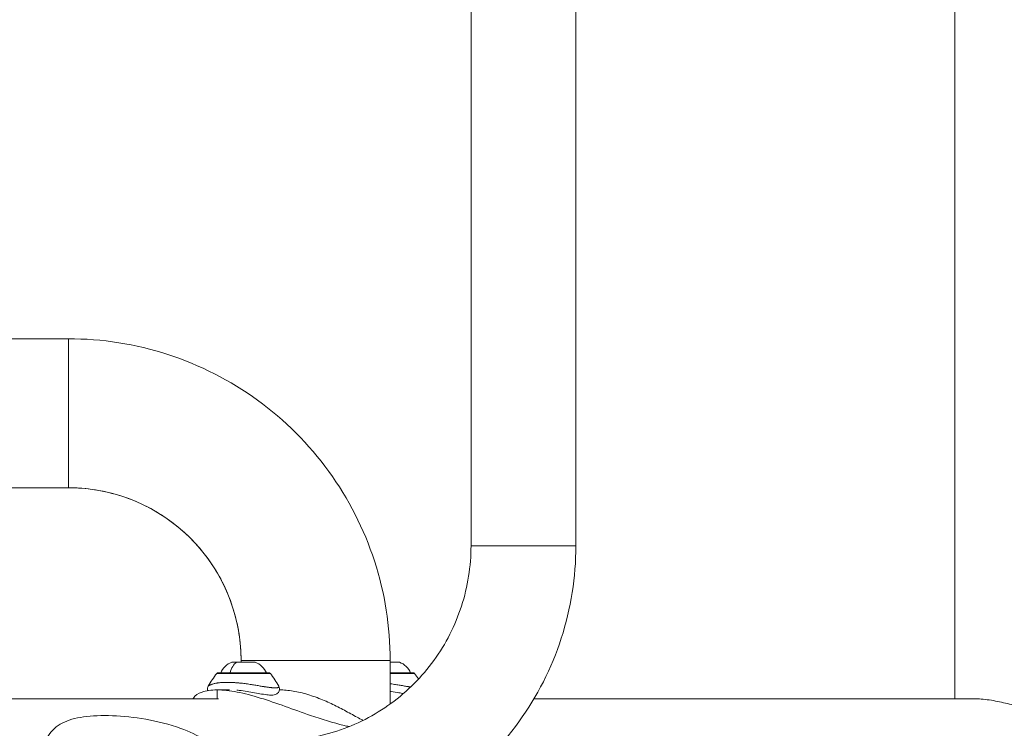
# Model space of a CAD drawing. Units: millimetres. Extents: x -14843 to 16944, y -5135 to -2166.
# Drawn here: x -3616 to -3218, y -4299 to -4012 of the extents above; entities that cross this region are included whole.
import ezdxf

# ---------------------------------------------------------------- set-up
doc = ezdxf.new("R2010")
doc.units = ezdxf.units.MM

msp = doc.modelspace()

# ---------------------------------------------------------------- linework, layer by layer
at = {"color": 0, "linetype": 'Continuous', "lineweight": 0}
for p, q in [((-3237.47, -3462.85), (-3237.47, -4286.75)), ((-3390.85, -3524.8), (-3390.85, -4224.8)), ((-3390.77, -4224.8), (-3390.77, -3524.8)), ((-3433.17, -4224.8), (-3433.17, -3895.92)), ((-3595.99, -4141), (-3659.17, -4141)), ((-3659.17, -4201.3), (-3595.99, -4201.3)), ((-3526.14, -4271.15), (-3526.14, -4271.15)), ((-3526.14, -4271.9), (-3526.14, -4271.15)), ((-3465.84, -4271.15), (-3465.84, -4288.8)), ((-3535.84, -4286.75), (-3535.84, -4283.1)), ((-3535.84, -4283.1), (-3530.84, -4283.1)), ((-3530.15, -4280.09), (-3530.15, -4280.09)), ((-3530.15, -4283.56), (-3530.15, -4283.56)), ((-3520.15, -4281.24), (-3520.15, -4281.24)), ((-3461.83, -4281.24), (-3461.83, -4281.24)), ((-3535.29, -4286.75), (-3841.64, -4286.75)), ((-3520.15, -4285.86), (-3520.15, -4285.86)), ((-3229.04, -4286.75), (-3407.75, -4286.75))]:
    msp.add_line(p, q, dxfattribs=at)
for centre, radius, start, end in [((-3527.04, -4279.37), 8, 110.9356, 156.6737), ((-3523.26, -4279.37), 8, 23.3263, 69.0644), ((-3464.94, -4279.37), 8, 23.3263, 69.0644), ((-3504.37, -4300.95), 40, 142.2073, 151.1369), ((-3535.51, -4276.8), 0.6, 90, 142.2073), ((-3514.79, -4276.8), 0.6, 37.7927, 90), ((-3545.92, -4300.95), 40, 28.8266, 37.7927), ((-3456.47, -4276.8), 0.6, 37.7927, 90), ((-3487.6, -4300.95), 40, 33.8221, 37.7927)]:
    msp.add_arc(centre, radius, start, end, dxfattribs=at)
for centre, major_axis, ratio, start_param, end_param in [((-3595.99, -4171.15), (0, -30.15), 0.000006, 0, 3.141593), ((-3411.97, -4224.8), (-21.2, 0), 0, 0.000001, 3.054321), ((-3411.97, -4224.8), (21.2, 0), 0, -0.087269, 0.000003), ((-3495.99, -4271.15), (-30.15, 0), 0, 0.000008, 3.141595), ((-3525.15, -4276.43), (-10.84, 0), 0, -0.000002, 3.141591), ((-3525.15, -4276.2), (-10.36, 0), 0, 0, 3.141593), ((-3466.83, -4276.2), (10.36, 0), 0, -1.475093, 0), ((-3466.83, -4276.43), (10.84, 0), 0, -1.479293, -0.000001)]:
    msp.add_ellipse(centre, major_axis=major_axis, ratio=ratio, start_param=start_param, end_param=end_param, dxfattribs=at)
at = {"color": 0, "linetype": 'Continuous', "lineweight": 0, "extrusion": (0, 0, -1)}
for centre, major_axis, ratio, start_param, end_param in [((-3595.99, -4271.15), (0, 69.85), 1, 0, 1.570796), ((-3526.26, -4279.37), (0, 8), 0.588612, -1.163676, -0.365394), ((-3525.15, -4271.9), (-4.75, 0), 0, -0.941454, 0.000002), ((-3525.15, -4271.9), (4.75, 0), 0, 0, 2.200137), ((-3466.83, -4271.9), (4.75, 0), 0, 0, 1.360815)]:
    msp.add_ellipse(centre, major_axis=major_axis, ratio=ratio, start_param=start_param, end_param=end_param, dxfattribs=at)
at = {"color": 0, "linetype": 'Continuous', "lineweight": 0}
for points, knots in [([(-3465.84, -4271.15), (-3465.84, -4257.52), (-3467.99, -4243.9), (-3476.42, -4217.97), (-3482.68, -4205.68), (-3498.7, -4183.63), (-3508.46, -4173.87), (-3530.51, -4157.85), (-3542.81, -4151.58), (-3568.73, -4143.16), (-3582.36, -4141), (-3595.99, -4141)], [4.18879, 4.18879, 4.18879, 4.18879, 4.502949, 4.502949, 4.817109, 4.817109, 5.131268, 5.131268, 5.445427, 5.445427, 5.759587, 5.759587, 5.759587, 5.759587]), ([(-3526.14, -4271.15), (-3526.14, -4263.84), (-3527.29, -4256.52), (-3531.82, -4242.61), (-3535.18, -4236.01), (-3543.78, -4224.18), (-3549.01, -4218.94), (-3560.85, -4210.34), (-3567.45, -4206.98), (-3581.36, -4202.46), (-3588.67, -4201.3), (-3595.99, -4201.3)], [4.18879, 4.18879, 4.18879, 4.18879, 4.502949, 4.502949, 4.817109, 4.817109, 5.131268, 5.131268, 5.445427, 5.445427, 5.759587, 5.759587, 5.759587, 5.759587]), ([(-3511.59, -4346), (-3498.93, -4346), (-3486.27, -4343.98), (-3462.19, -4336.13), (-3450.78, -4330.29), (-3430.31, -4315.36), (-3421.25, -4306.27), (-3406.39, -4285.74), (-3400.58, -4274.29), (-3392.77, -4250.16), (-3390.77, -4237.48), (-3390.77, -4224.8)], [3.141593, 3.141593, 3.141593, 3.141593, 3.455752, 3.455752, 3.769911, 3.769911, 4.08407, 4.08407, 4.39823, 4.39823, 4.712389, 4.712389, 4.712389, 4.712389]), ([(-3511.59, -4303.6), (-3503.39, -4303.6), (-3495.18, -4302.29), (-3479.57, -4297.2), (-3472.17, -4293.42), (-3458.88, -4283.73), (-3453, -4277.82), (-3443.34, -4264.47), (-3439.56, -4257.02), (-3434.47, -4241.32), (-3433.17, -4233.06), (-3433.17, -4224.8)], [3.141593, 3.141593, 3.141593, 3.141593, 3.455752, 3.455752, 3.769911, 3.769911, 4.08407, 4.08407, 4.39823, 4.39823, 4.712389, 4.712389, 4.712389, 4.712389]), ([(-3545.64, -4286.75), (-3545.58, -4286.63), (-3544.88, -4285.48), (-3542.37, -4283.71), (-3538.24, -4283.1), (-3535.84, -4283.1)], [2.6666972, 2.6666972, 2.6666972, 2.6666972, 2.6927937, 2.9171932, 3.1415927, 3.1415927, 3.1415927, 3.1415927]), ([(-3539.62, -4283.39), (-3539.65, -4283.31), (-3539.67, -4283.23), (-3539.73, -4282.86), (-3539.72, -4282.57), (-3539.61, -4282.07), (-3539.52, -4281.85), (-3539.42, -4281.66)], [22.070296, 22.070296, 22.070296, 22.070296, 22.389049, 22.389049, 23.448768, 23.448768, 24.3732, 24.3732, 24.3732, 24.3732]), ([(-3510.88, -4281.66), (-3510.86, -4281.69), (-3510.85, -4281.72), (-3510.84, -4281.74), (-3510.83, -4281.78), (-3510.83, -4281.82), (-3510.84, -4281.86), (-3510.85, -4281.89), (-3510.86, -4281.92), (-3510.88, -4281.95), (-3510.9, -4281.98), (-3510.93, -4282.01), (-3510.97, -4282.04), (-3511.01, -4282.07), (-3511.06, -4282.09), (-3511.11, -4282.11), (-3511.17, -4282.14), (-3511.23, -4282.16), (-3511.3, -4282.18), (-3511.37, -4282.2), (-3511.45, -4282.21), (-3511.54, -4282.23), (-3511.63, -4282.24), (-3511.72, -4282.25), (-3511.82, -4282.26), (-3511.85, -4282.26), (-3511.88, -4282.26), (-3511.91, -4282.27), (-3511.98, -4282.27), (-3512.05, -4282.27), (-3512.13, -4282.28), (-3512.17, -4282.28), (-3512.22, -4282.28), (-3512.27, -4282.28), (-3512.29, -4282.28), (-3512.32, -4282.28), (-3512.34, -4282.28), (-3512.36, -4282.28), (-3512.37, -4282.28), (-3512.38, -4282.28), (-3512.39, -4282.28), (-3512.39, -4282.28), (-3512.4, -4282.28), (-3512.41, -4282.28), (-3512.41, -4282.28), (-3512.42, -4282.28), (-3512.5, -4282.28), (-3512.58, -4282.28), (-3512.67, -4282.28), (-3512.76, -4282.27), (-3512.85, -4282.27), (-3512.94, -4282.27), (-3513.04, -4282.26), (-3513.13, -4282.25), (-3513.23, -4282.25), (-3513.33, -4282.24), (-3513.43, -4282.23), (-3513.54, -4282.23), (-3513.62, -4282.22), (-3513.71, -4282.21), (-3513.8, -4282.2), (-3513.91, -4282.19), (-3514.02, -4282.18), (-3514.13, -4282.17), (-3514.17, -4282.16), (-3514.21, -4282.16), (-3514.25, -4282.16), (-3514.43, -4282.14), (-3514.61, -4282.11), (-3514.8, -4282.09), (-3514.99, -4282.06), (-3515.19, -4282.04), (-3515.39, -4282.01), (-3515.6, -4281.98), (-3515.81, -4281.95), (-3516.03, -4281.91), (-3516.25, -4281.88), (-3516.48, -4281.85), (-3516.71, -4281.81), (-3516.74, -4281.8), (-3516.77, -4281.8), (-3516.8, -4281.79), (-3517.04, -4281.76), (-3517.28, -4281.72), (-3517.53, -4281.68), (-3517.54, -4281.67), (-3517.56, -4281.67), (-3517.57, -4281.67), (-3517.83, -4281.62), (-3518.1, -4281.58), (-3518.36, -4281.54), (-3518.64, -4281.49), (-3518.93, -4281.44), (-3519.22, -4281.39), (-3519.51, -4281.34), (-3519.82, -4281.29), (-3520.12, -4281.24), (-3520.44, -4281.19), (-3520.76, -4281.14), (-3521.09, -4281.08), (-3521.22, -4281.06), (-3521.35, -4281.04), (-3521.49, -4281.02), (-3521.81, -4280.97), (-3522.14, -4280.92), (-3522.46, -4280.87), (-3522.81, -4280.82), (-3523.16, -4280.76), (-3523.5, -4280.71), (-3523.85, -4280.66), (-3524.2, -4280.62), (-3524.55, -4280.57), (-3524.89, -4280.53), (-3525.22, -4280.49), (-3525.55, -4280.45), (-3525.58, -4280.44), (-3525.61, -4280.44), (-3525.64, -4280.44), (-3525.83, -4280.42), (-3526.01, -4280.4), (-3526.19, -4280.38), (-3526.38, -4280.36), (-3526.56, -4280.34), (-3526.75, -4280.32), (-3526.93, -4280.3), (-3527.11, -4280.29), (-3527.3, -4280.27), (-3527.48, -4280.26), (-3527.66, -4280.24), (-3527.85, -4280.23), (-3528.03, -4280.21), (-3528.21, -4280.2), (-3528.39, -4280.19), (-3528.56, -4280.18), (-3528.72, -4280.17), (-3528.88, -4280.16), (-3529.06, -4280.14), (-3529.24, -4280.13), (-3529.42, -4280.13), (-3529.6, -4280.12), (-3529.78, -4280.11), (-3529.96, -4280.1), (-3530.14, -4280.09), (-3530.31, -4280.09), (-3530.48, -4280.08), (-3530.66, -4280.08), (-3530.83, -4280.07), (-3531, -4280.07), (-3531.17, -4280.06), (-3531.34, -4280.06), (-3531.5, -4280.06), (-3531.54, -4280.06), (-3531.58, -4280.06), (-3531.62, -4280.06), (-3531.63, -4280.06), (-3531.64, -4280.06), (-3531.65, -4280.06), (-3531.81, -4280.06), (-3531.98, -4280.06), (-3532.14, -4280.06), (-3532.25, -4280.06), (-3532.36, -4280.06), (-3532.47, -4280.07), (-3532.63, -4280.07), (-3532.79, -4280.07), (-3532.95, -4280.08), (-3533.1, -4280.09), (-3533.25, -4280.09), (-3533.4, -4280.1), (-3533.65, -4280.11), (-3533.89, -4280.13), (-3534.12, -4280.15), (-3534.36, -4280.16), (-3534.59, -4280.18), (-3534.81, -4280.21), (-3535.04, -4280.23), (-3535.26, -4280.26), (-3535.48, -4280.29), (-3535.61, -4280.31), (-3535.73, -4280.32), (-3535.86, -4280.34), (-3536.05, -4280.37), (-3536.23, -4280.41), (-3536.4, -4280.44), (-3536.63, -4280.48), (-3536.84, -4280.53), (-3537.04, -4280.57), (-3537.24, -4280.62), (-3537.43, -4280.67), (-3537.61, -4280.72), (-3537.74, -4280.76), (-3537.86, -4280.8), (-3537.98, -4280.84), (-3538.13, -4280.89), (-3538.27, -4280.94), (-3538.4, -4280.99), (-3538.53, -4281.05), (-3538.65, -4281.1), (-3538.75, -4281.15), (-3538.85, -4281.2), (-3538.94, -4281.25), (-3539.02, -4281.3), (-3539.09, -4281.34), (-3539.15, -4281.38), (-3539.2, -4281.43), (-3539.26, -4281.47), (-3539.31, -4281.52), (-3539.35, -4281.56), (-3539.38, -4281.6), (-3539.4, -4281.63), (-3539.42, -4281.66)], [1.689742, 1.689742, 1.689742, 1.689742, 1.755569, 1.755569, 1.755569, 1.85518, 1.85518, 1.85518, 1.937749, 1.937749, 1.937749, 2.031639, 2.031639, 2.031639, 2.124141, 2.124141, 2.124141, 2.2153, 2.2153, 2.2153, 2.306459, 2.306459, 2.306459, 2.394733, 2.394733, 2.394733, 2.422187, 2.422187, 2.422187, 2.479757, 2.479757, 2.479757, 2.516236, 2.516236, 2.516236, 2.534475, 2.534475, 2.534475, 2.543925, 2.543925, 2.543925, 2.548279, 2.548279, 2.548279, 2.552715, 2.552715, 2.552715, 2.610937, 2.610937, 2.610937, 2.668585, 2.668585, 2.668585, 2.725975, 2.725975, 2.725975, 2.783112, 2.783112, 2.783112, 2.830314, 2.830314, 2.830314, 2.887339, 2.887339, 2.887339, 2.906624, 2.906624, 2.906624, 2.995958, 2.995958, 2.995958, 3.087322, 3.087322, 3.087322, 3.18001, 3.18001, 3.18001, 3.27474, 3.27474, 3.27474, 3.287745, 3.287745, 3.287745, 3.384939, 3.384939, 3.384939, 3.391061, 3.391061, 3.391061, 3.493345, 3.493345, 3.493345, 3.60064, 3.60064, 3.60064, 3.71129, 3.71129, 3.71129, 3.827793, 3.827793, 3.827793, 3.875499, 3.875499, 3.875499, 3.990275, 3.990275, 3.990275, 4.111718, 4.111718, 4.111718, 4.233161, 4.233161, 4.233161, 4.349364, 4.349364, 4.349364, 4.359936, 4.359936, 4.359936, 4.4237, 4.4237, 4.4237, 4.487255, 4.487255, 4.487255, 4.550715, 4.550715, 4.550715, 4.614188, 4.614188, 4.614188, 4.67786, 4.67786, 4.67786, 4.73526, 4.73526, 4.73526, 4.799399, 4.799399, 4.799399, 4.865831, 4.865831, 4.865831, 4.931065, 4.931065, 4.931065, 4.998097, 4.998097, 4.998097, 5.065128, 5.065128, 5.065128, 5.080448, 5.080448, 5.080448, 5.084535, 5.084535, 5.084535, 5.151981, 5.151981, 5.151981, 5.198377, 5.198377, 5.198377, 5.264551, 5.264551, 5.264551, 5.328811, 5.328811, 5.328811, 5.433703, 5.433703, 5.433703, 5.539839, 5.539839, 5.539839, 5.648222, 5.648222, 5.648222, 5.713615, 5.713615, 5.713615, 5.813248, 5.813248, 5.813248, 5.939481, 5.939481, 5.939481, 6.064608, 6.064608, 6.064608, 6.156241, 6.156241, 6.156241, 6.275615, 6.275615, 6.275615, 6.391934, 6.391934, 6.391934, 6.503336, 6.503336, 6.503336, 6.597371, 6.597371, 6.597371, 6.702394, 6.702394, 6.702394, 6.778052, 6.778052, 6.778052, 6.778052]), ([(-3535.84, -4283.1), (-3533.44, -4283.1), (-3527.96, -4283.71), (-3518.47, -4286.23), (-3508.34, -4289.75), (-3496.88, -4293.95), (-3488.23, -4296.65), (-3483.12, -4297.8), (-3482.42, -4297.94)], [-3.141593, -3.141593, -3.141593, -3.141593, -2.917193, -2.692794, -2.468394, -2.243995, -1.944795, -1.897308, -1.897308, -1.897308, -1.897308]), ([(-3510.87, -4281.67), (-3510.74, -4281.92), (-3510.63, -4282.23), (-3510.57, -4282.85), (-3510.6, -4283.16), (-3510.77, -4283.71), (-3510.91, -4283.96), (-3511.25, -4284.39), (-3511.46, -4284.56), (-3511.88, -4284.84), (-3512.09, -4284.93), (-3512.62, -4285.1), (-3512.92, -4285.15), (-3513.82, -4285.24), (-3514.44, -4285.21), (-3515.94, -4285.08), (-3516.85, -4284.94), (-3518.71, -4284.63), (-3519.67, -4284.45), (-3521.65, -4284.1), (-3522.68, -4283.91), (-3524.76, -4283.58), (-3525.83, -4283.44), (-3527.19, -4283.29), (-3527.52, -4283.26), (-3527.84, -4283.24)], [0.009955, 0.009955, 0.009955, 0.009955, 1.258164, 1.258164, 2.352798, 2.352798, 3.38618, 3.38618, 4.45346, 4.45346, 5.617769, 5.617769, 7.384589, 7.384589, 10.564991, 10.564991, 14.081119, 14.081119, 17.24678, 17.24678, 20.399481, 20.399481, 23.587042, 23.587042, 24.592554, 24.592554, 24.592554, 24.592554]), ([(-3510.61, -4283.1), (-3508.87, -4283.1), (-3507.01, -4283.26), (-3503.14, -4283.9), (-3501.14, -4284.38), (-3497.15, -4285.59), (-3495.15, -4286.31), (-3491.3, -4287.91), (-3489.45, -4288.77), (-3485.93, -4290.52), (-3484.15, -4291.47), (-3480.7, -4293.36), (-3479.03, -4294.29), (-3477.26, -4295.23), (-3477.05, -4295.34), (-3476.85, -4295.44)], [-14.573498, -14.573498, -14.573498, -14.573498, -13.978622, -13.978622, -13.380274, -13.380274, -12.781926, -12.781926, -12.183578, -12.183578, -11.567178, -11.567178, -10.950779, -10.950779, -10.867998, -10.867998, -10.867998, -10.867998]), ([(-3457.58, -4281.93), (-3457.63, -4281.93), (-3457.67, -4281.92), (-3457.71, -4281.91), (-3457.93, -4281.88), (-3458.16, -4281.85), (-3458.39, -4281.81), (-3458.42, -4281.8), (-3458.45, -4281.8), (-3458.48, -4281.79), (-3458.72, -4281.76), (-3458.96, -4281.72), (-3459.21, -4281.68), (-3459.22, -4281.67), (-3459.24, -4281.67), (-3459.25, -4281.67), (-3459.51, -4281.62), (-3459.78, -4281.58), (-3460.04, -4281.54), (-3460.32, -4281.49), (-3460.61, -4281.44), (-3460.9, -4281.39), (-3461.19, -4281.34), (-3461.5, -4281.29), (-3461.8, -4281.24), (-3462.12, -4281.19), (-3462.44, -4281.14), (-3462.77, -4281.08), (-3462.9, -4281.06), (-3463.04, -4281.04), (-3463.17, -4281.02), (-3463.49, -4280.97), (-3463.82, -4280.92), (-3464.14, -4280.87), (-3464.49, -4280.82), (-3464.84, -4280.76), (-3465.19, -4280.71), (-3465.4, -4280.68), (-3465.62, -4280.65), (-3465.84, -4280.62)], [3.161998, 3.161998, 3.161998, 3.161998, 3.18001, 3.18001, 3.18001, 3.27474, 3.27474, 3.27474, 3.287745, 3.287745, 3.287745, 3.384939, 3.384939, 3.384939, 3.391061, 3.391061, 3.391061, 3.493345, 3.493345, 3.493345, 3.60064, 3.60064, 3.60064, 3.71129, 3.71129, 3.71129, 3.827793, 3.827793, 3.827793, 3.875499, 3.875499, 3.875499, 3.990275, 3.990275, 3.990275, 4.111718, 4.111718, 4.111718, 4.187377, 4.187377, 4.187377, 4.187377]), ([(-3460.52, -4284.6), (-3461.11, -4284.5), (-3461.72, -4284.39), (-3463.33, -4284.1), (-3464.36, -4283.91), (-3465.54, -4283.73), (-3465.69, -4283.7), (-3465.84, -4283.68)], [15.263803, 15.263803, 15.263803, 15.263803, 17.24678, 17.24678, 20.399481, 20.399481, 20.844743, 20.844743, 20.844743, 20.844743]), ([(-3229.04, -4286.75), (-3228.11, -4286.75), (-3227.1, -4286.8), (-3224.99, -4286.99), (-3223.88, -4287.13), (-3221.66, -4287.49), (-3220.53, -4287.7), (-3218.34, -4288.17), (-3217.26, -4288.42), (-3215.24, -4288.91), (-3214.22, -4289.17), (-3212.24, -4289.65), (-3211.28, -4289.88), (-3209.5, -4290.27), (-3208.67, -4290.42), (-3207.2, -4290.63), (-3206.56, -4290.69), (-3206.02, -4290.69)], [7.734938, 7.734938, 7.734938, 7.734938, 8.056973, 8.056973, 8.379007, 8.379007, 8.701041, 8.701041, 9.023076, 9.023076, 9.34562, 9.34562, 9.668163, 9.668163, 9.990707, 9.990707, 10.313251, 10.313251, 10.313251, 10.313251]), ([(-3540.29, -4303.6), (-3540.48, -4303.48), (-3543.62, -4301.57), (-3551.47, -4297.96), (-3564.68, -4294.65), (-3578.55, -4293.25), (-3590.32, -4293.71), (-3599.04, -4296.14), (-3604.5, -4301.08), (-3607.21, -4308.91), (-3608.17, -4319.18), (-3608.17, -4330.42), (-3607.21, -4340.69), (-3604.5, -4348.52), (-3599.04, -4353.46), (-3590.32, -4355.89), (-3578.55, -4356.34), (-3564.68, -4354.95), (-3551.47, -4351.64), (-3543.62, -4348.02), (-3540.48, -4346.12), (-3540.29, -4346)], [-2.483135, -2.483135, -2.483135, -2.483135, -2.468394, -2.243995, -1.944795, -1.645596, -1.346397, -1.047198, -0.747998, -0.448799, -0.1496, 0.1496, 0.448799, 0.747998, 1.047198, 1.346397, 1.645596, 1.944795, 2.243995, 2.468394, 2.483137, 2.483137, 2.483137, 2.483137])]:
    msp.add_open_spline(points, degree=3, knots=knots, dxfattribs=at)
msp.add_open_spline([(-3533.19, -4283.21), (-3533.19, -4283.21), (-3533.19, -4283.21), (-3533.19, -4283.21)], degree=3, dxfattribs=at)

doc.saveas('drawing.dxf')
